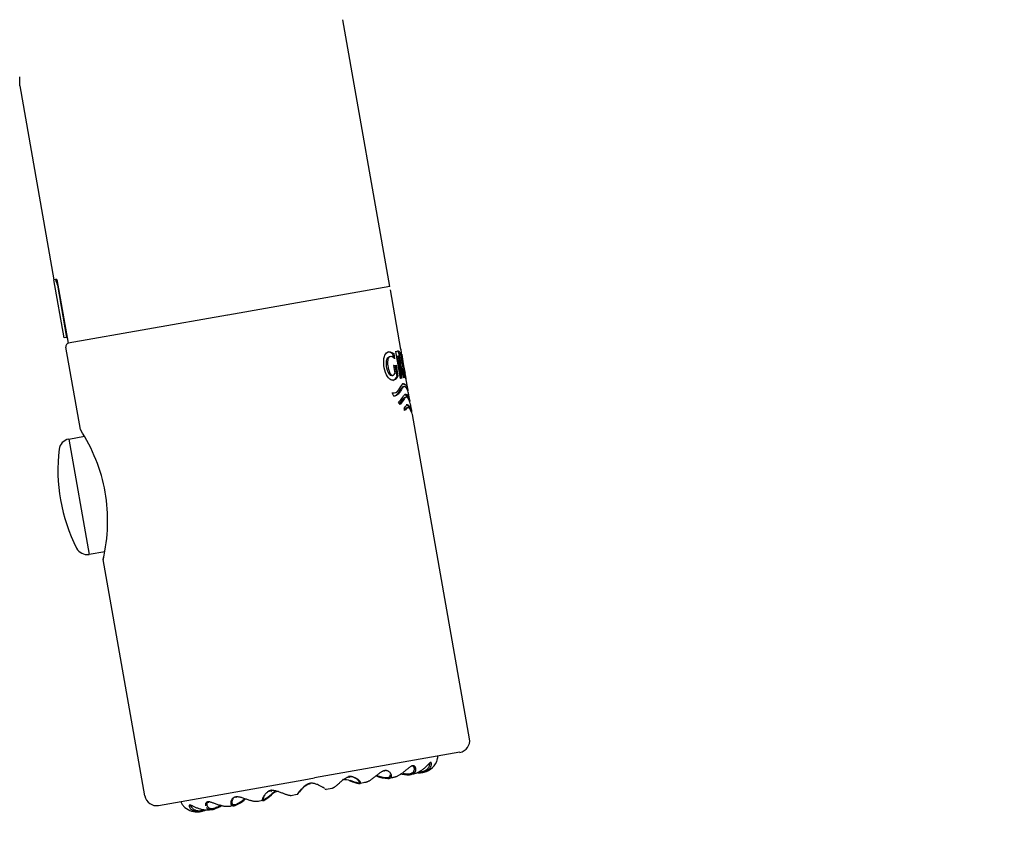
# Model space of a CAD drawing. Units: millimetres. Extents: x 0 to 1680, y 0 to 1188.
# Drawn here: x 371 to 455, y 930 to 1000 of the extents above; entities that cross this region are included whole.
import ezdxf

# ---------------------------------------------------------------- set-up
doc = ezdxf.new("R2010")
doc.units = ezdxf.units.MM
doc.layers.add('外観図', color=7, linetype='Continuous')
doc.styles.get("Standard").update_dxf_attribs({"font": 'arial.ttf', "height": 10})
doc.dimstyles.new('ISO-25', dxfattribs={"dimtxt": 10, "dimasz": 8, "dimexe": 1.25, "dimexo": 0.625, "dimtad": 1, "dimtxsty": 'Standard', "dimcen": 2.5, "dimadec": 0, "dimazin": 0, "dimtfac": 1, "dimtmove": 0, "dimatfit": 3, "dimfxl": 1, "dimarcsym": 0})

# ---------------------------------------------------------------- blocks, each defined once
blk = doc.blocks.new('*D95')
at = {"layer": 'Defpoints', "color": 0, "linetype": 'ByBlock', "lineweight": -2, "transparency": 16777216}
for p in [(650.862, 894.958), (670.246, 879.992), (679.979, 872.705), (609.056, 823.307), (635.174, 815.627)]:
    blk.add_point(p, dxfattribs=at)
at = {"layer": '外観図', "color": 0, "linetype": 'ByBlock', "lineweight": -2, "transparency": 16777216}
blk.add_arc((515.968, 663.766), 265.623, 53.5948, 58.01206, dxfattribs=at)
for points in [[(655.99, 887.915), (657.368, 890.198), (649.831, 893.192)], [(674.42, 878.611), (672.806, 876.488), (679.979, 872.705)]]:
    blk.add_solid(points, dxfattribs=at)

msp = doc.modelspace()

# ---------------------------------------------------------------- linework, layer by layer
at = {"layer": '外観図', "color": 0, "linetype": 'Continuous', "lineweight": -2}
for p, q in [((402.514, 977.357), (398.519, 1000.01)), ((371.075, 994.406), (371.075, 994.41)), ((371.075, 994.406), (373.984, 977.911)), ((374.224, 977.953), (373.984, 977.911)), ((374.111, 977.933), (373.984, 977.911)), ((374.852, 972.987), (373.984, 977.911)), ((374.224, 977.953), (374.111, 977.933)), ((374.224, 977.953), (375.179, 972.537)), ((374.275, 977.454), (374.311, 977.461)), ((374.275, 977.454), (375.056, 973.023)), ((402.514, 977.357), (388.753, 974.93)), ((403.456, 972.011), (402.566, 977.061)), ((388.726, 974.925), (375.179, 972.537)), ((388.753, 974.93), (388.726, 974.925)), ((375.056, 973.023), (374.852, 972.987)), ((375.056, 973.023), (375.092, 973.029)), ((376.224, 965.207), (374.991, 972.199)), ((402.576, 971.403), (402.474, 971.385)), ((402.748, 971.631), (402.847, 971.648)), ((402.748, 971.631), (402.805, 971.304)), ((402.847, 971.648), (402.926, 971.198)), ((402.988, 971.839), (403.241, 971.884)), ((402.988, 971.839), (403.391, 969.551)), ((403, 971.841), (403.096, 971.858)), ((403.119, 971.411), (403.215, 971.428)), ((403.119, 971.411), (403.154, 971.418)), ((403.119, 971.411), (403.445, 969.561)), ((403.25, 971.435), (403.154, 971.418)), ((403.297, 971.443), (403.215, 971.428)), ((403.215, 971.428), (403.542, 969.578)), ((403.297, 971.443), (403.297, 971.443)), ((403.486, 972.022), (403.455, 972.016)), ((403.489, 972.022), (403.486, 972.022)), ((403.812, 969.991), (403.533, 971.576)), ((402.837, 970.633), (403.044, 970.67)), ((402.855, 970.636), (402.837, 970.633)), ((402.837, 970.633), (402.956, 969.961)), ((402.855, 970.636), (402.954, 970.654)), ((402.946, 970.652), (403.111, 969.715)), ((403.044, 970.67), (403.209, 969.733)), ((403.361, 970.704), (403.432, 970.717)), ((403.361, 970.704), (403.406, 970.712)), ((403.455, 970.509), (403.551, 970.526)), ((402.676, 969.789), (402.777, 969.806)), ((403.111, 969.715), (403.209, 969.733)), ((403.542, 969.578), (403.391, 969.551)), ((403.453, 969.563), (403.391, 969.552)), ((403.753, 969.615), (403.714, 969.609)), ((403.809, 969.625), (403.715, 969.609)), ((404.066, 968.554), (403.888, 969.56)), ((403.891, 969.546), (403.922, 969.552)), ((403.922, 969.552), (403.924, 969.552)), ((403.722, 968.848), (403.63, 968.832)), ((402.846, 968.049), (402.703, 968.312)), ((402.789, 968.291), (402.887, 968.308)), ((403.893, 967.955), (403.802, 967.939)), ((404.223, 967.662), (404.114, 968.28)), ((403.385, 967.336), (403.264, 967.518)), ((403.344, 967.397), (403.605, 967.74)), ((403.703, 967.757), (403.385, 967.336)), ((403.605, 967.74), (403.703, 967.757)), ((404.05, 967.061), (403.959, 967.045)), ((404.381, 966.765), (404.272, 967.385)), ((403.845, 966.837), (403.725, 966.977)), ((409.286, 938.949), (404.43, 966.489)), ((375.238, 964.393), (376.564, 964.638)), ((375.238, 964.393), (376.964, 954.605)), ((378.293, 954.827), (376.964, 954.605)), ((381.711, 934.087), (378.169, 954.177)), ((408.475, 937.791), (396.119, 935.612)), ((405.348, 936.092), (405.267, 936.078)), ((382.87, 933.276), (395.225, 935.454)), ((395.225, 935.454), (395.672, 935.533)), ((395.672, 935.533), (396.119, 935.612)), ((402.809, 935.644), (402.442, 935.579)), ((404.146, 935.887), (404.371, 935.927)), ((404.5, 935.942), (404.266, 935.901)), ((405.131, 936.061), (405.208, 936.074)), ((395.752, 935.078), (395.745, 935.118)), ((397.622, 934.729), (397.102, 934.638)), ((400.438, 935.226), (399.974, 935.144)), ((391.766, 933.697), (391.286, 933.612)), ((394.634, 934.203), (394.108, 934.11)), ((386.472, 932.763), (386.386, 932.748)), ((386.526, 932.78), (386.604, 932.794)), ((387.476, 932.941), (387.225, 932.896)), ((387.363, 932.928), (387.588, 932.967)), ((389.3, 933.262), (388.913, 933.194))]:
    msp.add_line(p, q, dxfattribs=at)
for centre, radius, start, end in [((356.094, 994.701), 14.984, 358.87382, 1.79635), ((387.441, 982.213), 14, 197.79993, 199.87089), ((375.286, 972.251), 0.3, 100, 190), ((415.588, 972.882), 12.163, 184.08097, 195.91568), ((421.458, 973.927), 18.08, 187.41828, 192.58717), ((379.788, 962.482), 24.966, 16.58544, 19.22748), ((384.828, 964.66), 19.524, 14.68395, 17.4338), ((384.789, 964.652), 19.66, 14.65182, 17.38242), ((363.677, 957.118), 14.928, 10.71777, 32.80833), ((376.507, 965.25), 0.285, 188.84549, 223.65732), ((375.421, 963.409), 1, 100.5, 172.90069), ((388.817, 961.741), 14.5, 172.90069, 207.09931), ((363.612, 957.486), 14.928, 347.19167, 9.28223), ((376.799, 955.591), 1, 207.09931, 279.5), ((378.45, 954.233), 0.285, 156.34268, 191.15451), ((408.301, 938.775), 1, 280, 10), ((405.066, 937.634), 1.566, 275.20614, 336.7122), ((405.066, 937.634), 1.566, 334.78574, 336.7122), ((405.186, 937.485), 1.4, 340.42271, 350.67533), ((402.521, 937.922), 4.1, 350.67533, 353.51424), ((405.066, 937.634), 1.566, 275.20614, 279.79222), ((398.531, 933.675), 1.799, 69.77136, 90.87699), ((400.475, 938.521), 3.373, 246.51466, 259.13512), ((400.507, 938.624), 3.53, 247.45334, 260.46782), ((402.483, 938.719), 3.151, 249.91017, 267.60841), ((402.456, 938.505), 2.87, 248.72068, 266.56571), ((404.093, 938.822), 2.936, 256.22448, 271.04555), ((404.091, 938.57), 2.61, 260.2576, 270.20033), ((404.253, 936.938), 1.018, 247.74787, 260.9929), ((405.065, 937.818), 1.749, 264.47302, 274.67855), ((404.999, 938.51), 2.453, 267.63476, 273.07762), ((393.537, 933.04), 1.622, 119.18659, 131.70398), ((393.621, 932.809), 1.799, 109.49531, 130.22858), ((398.638, 930.896), 5.195, 133.92887, 140.34871), ((382.696, 934.261), 1, 190, 280), ((388.419, 935.436), 4.1, 206.48576, 209.32467), ((388.195, 936.176), 3.127, 292.32167, 310.15973), ((388.281, 936.005), 2.87, 293.43429, 311.27932), ((390.103, 936.742), 3.478, 299.43523, 312.6436), ((390.137, 936.698), 3.373, 300.86488, 313.48534), ((386.065, 934.113), 1.4, 209.32467, 219.59465), ((386.126, 934.295), 1.566, 223.28781, 270.99765), ((386.126, 934.295), 1.566, 280.07751, 284.79385), ((385.892, 935.136), 2.448, 286.89981, 293.33221), ((386.641, 935.733), 2.923, 288.90915, 303.83782), ((386.723, 935.507), 2.61, 289.79967, 303.65999), ((387.127, 933.92), 1.02, 298.59707, 312.24787)]:
    msp.add_arc(centre, radius, start, end, dxfattribs=at)
for centre, major_axis, ratio, start_param, end_param in [((405.125, 936.14), (-0.0057, 0.0798), 0.21244, 1.590226, 3.16042), ((399.16, 935.431), (0.0246, 0.0761), 0.328644, 1.720264, 3.733507), ((402.343, 935.65), (-0.0019, 0.08), 0.743171, 1.680982, 3.251176), ((404.139, 935.967), (-0.0046, 0.0799), 0.502395, 1.627107, 3.197301), ((404.364, 936.006), (0.0051, -0.0798), 0.399435, 0.04737, 1.617565), ((397.083, 934.723), (0.0467, 0.0649), 0.990036, 2.393413, 3.931365), ((399.912, 935.221), (0.0058, 0.0798), 0.911201, 1.794245, 3.364439), ((391.795, 933.79), (-0.0327, 0.073), 0.911201, 2.918748, 4.488942), ((392.43, 934.244), (-0.0491, 0.0631), 0.328644, 2.549677, 4.562925), ((394.623, 934.289), (-0.0661, 0.0451), 0.990036, 2.351822, 3.779929), ((386.582, 932.871), (-0.0219, 0.0769), 0.212441, 3.122767, 4.692961), ((387.567, 933.045), (-0.023, 0.0766), 0.502395, 3.085886, 4.656081), ((389.363, 933.361), (-0.0256, 0.0758), 0.743172, 3.032011, 4.602205)]:
    msp.add_ellipse(centre, major_axis=major_axis, ratio=ratio, start_param=start_param, end_param=end_param, dxfattribs=at)
for points, knots in [([(403.209, 969.733), (403.099, 969.488), (402.929, 969.329), (402.573, 969.43), (402.437, 969.519), (402.196, 969.896), (402.103, 970.166), (401.996, 970.713), (401.982, 970.997), (402.054, 971.468), (402.141, 971.631), (402.436, 971.886), (402.655, 971.828), (402.847, 971.648)], [0, 0, 0, 0, 0.25, 0.25, 0.375, 0.375, 0.5, 0.5, 0.625, 0.625, 0.75, 0.75, 1, 1, 1, 1]), ([(402.676, 969.789), (402.618, 969.78), (402.551, 969.807), (402.336, 970.077), (402.235, 970.476), (402.218, 970.972), (402.239, 971.125), (402.328, 971.317), (402.391, 971.362), (402.46, 971.382), (402.469, 971.384), (402.477, 971.385)], [0, 0, 0, 0, 0.175445, 0.175445, 0.574647, 0.574647, 0.774248, 0.774248, 0.973848, 0.973848, 1, 1, 1, 1]), ([(402.926, 971.198), (402.857, 971.283), (402.784, 971.355), (402.711, 971.387), (402.651, 971.413), (402.589, 971.414), (402.531, 971.39), (402.492, 971.374), (402.455, 971.346), (402.422, 971.3), (402.398, 971.267), (402.376, 971.223), (402.361, 971.169), (402.345, 971.114), (402.334, 971.048), (402.329, 970.977), (402.325, 970.908), (402.326, 970.833), (402.331, 970.757), (402.337, 970.67), (402.35, 970.58), (402.367, 970.492), (402.387, 970.387), (402.415, 970.283), (402.448, 970.187), (402.472, 970.119), (402.499, 970.055), (402.528, 970), (402.558, 969.945), (402.592, 969.899), (402.625, 969.867), (402.654, 969.839), (402.684, 969.82), (402.711, 969.811), (402.751, 969.798), (402.789, 969.805), (402.822, 969.822), (402.874, 969.848), (402.919, 969.898), (402.956, 969.961)], [0, 0, 0, 0, 0.145292, 0.145292, 0.145292, 0.265948, 0.265948, 0.265948, 0.345039, 0.345039, 0.345039, 0.40291, 0.40291, 0.40291, 0.460969, 0.460969, 0.460969, 0.517499, 0.517499, 0.517499, 0.582577, 0.582577, 0.582577, 0.660267, 0.660267, 0.660267, 0.715418, 0.715418, 0.715418, 0.771253, 0.771253, 0.771253, 0.820046, 0.820046, 0.820046, 0.890761, 0.890761, 0.890761, 1, 1, 1, 1]), ([(403.372, 971.323), (403.357, 971.395), (403.342, 971.466), (403.326, 971.53), (403.312, 971.588), (403.297, 971.643), (403.282, 971.688), (403.267, 971.733), (403.253, 971.768), (403.239, 971.794), (403.218, 971.833), (403.199, 971.852), (403.18, 971.861), (403.168, 971.867), (403.157, 971.869), (403.145, 971.867)], [0, 0, 0, 0, 0.200095, 0.200095, 0.200095, 0.380896, 0.380896, 0.380896, 0.562851, 0.562851, 0.562851, 0.8311, 0.8311, 0.8311, 1, 1, 1, 1]), ([(403.241, 971.884), (403.264, 971.887), (403.287, 971.879), (403.312, 971.845), (403.327, 971.827), (403.341, 971.8), (403.357, 971.762), (403.372, 971.723), (403.388, 971.672), (403.404, 971.614), (403.421, 971.549), (403.439, 971.475), (403.455, 971.398), (403.471, 971.32), (403.487, 971.238), (403.501, 971.156), (403.518, 971.062), (403.532, 970.965), (403.543, 970.878), (403.55, 970.818), (403.555, 970.761), (403.557, 970.713), (403.56, 970.651), (403.559, 970.601), (403.555, 970.559), (403.553, 970.547), (403.552, 970.536), (403.551, 970.526)], [0, 0, 0, 0, 0.180327, 0.180327, 0.180327, 0.281133, 0.281133, 0.281133, 0.383511, 0.383511, 0.383511, 0.498374, 0.498374, 0.498374, 0.615323, 0.615323, 0.615323, 0.751945, 0.751945, 0.751945, 0.845313, 0.845313, 0.845313, 0.966241, 0.966241, 0.966241, 1, 1, 1, 1]), ([(403.432, 970.717), (403.433, 970.717), (403.435, 970.718), (403.437, 970.719), (403.442, 970.722), (403.447, 970.73), (403.45, 970.742), (403.454, 970.755), (403.456, 970.774), (403.456, 970.798), (403.456, 970.822), (403.455, 970.85), (403.453, 970.88), (403.449, 970.919), (403.444, 970.961), (403.438, 971.004), (403.43, 971.058), (403.421, 971.114), (403.41, 971.167), (403.401, 971.209), (403.392, 971.25), (403.382, 971.288), (403.374, 971.315), (403.367, 971.341), (403.359, 971.362), (403.351, 971.383), (403.343, 971.4), (403.336, 971.412), (403.322, 971.434), (403.309, 971.442), (403.297, 971.443)], [0, 0, 0, 0, 0.025185, 0.025185, 0.025185, 0.109218, 0.109218, 0.109218, 0.201184, 0.201184, 0.201184, 0.292532, 0.292532, 0.292532, 0.408876, 0.408876, 0.408876, 0.555498, 0.555498, 0.555498, 0.669631, 0.669631, 0.669631, 0.754868, 0.754868, 0.754868, 0.839846, 0.839846, 0.839846, 1, 1, 1, 1]), ([(403.455, 970.509), (403.461, 970.548), (403.464, 970.596), (403.463, 970.655), (403.463, 970.693), (403.46, 970.737), (403.456, 970.785)], [0, 0, 0, 0, 0.61224, 0.61224, 0.61224, 1, 1, 1, 1]), ([(402.703, 968.312), (402.948, 968.27), (403.134, 968.387), (403.416, 968.754), (403.517, 968.987), (403.731, 969.158), (403.839, 969.045), (404.006, 968.728), (404.067, 968.545), (404.071, 968.522)], [0, 0, 0, 0, 0.253011, 0.253011, 0.506021, 0.506021, 0.759032, 0.759032, 1, 1, 1, 1]), ([(404.117, 968.263), (404.112, 968.29), (404.057, 968.458), (403.944, 968.685), (403.899, 968.758), (403.802, 968.848), (403.749, 968.865), (403.648, 968.811), (403.598, 968.742), (403.492, 968.573), (403.437, 968.472), (403.308, 968.286), (403.236, 968.201), (403.063, 968.079), (402.961, 968.043), (402.846, 968.049)], [0, 0, 0, 0, 0.236945, 0.236945, 0.364121, 0.364121, 0.491297, 0.491297, 0.618473, 0.618473, 0.745648, 0.745648, 0.872824, 0.872824, 1, 1, 1, 1]), ([(402.846, 968.037), (402.919, 968.049), (402.984, 968.078), (403.131, 968.18), (403.206, 968.266), (403.337, 968.453), (403.393, 968.554), (403.501, 968.725), (403.551, 968.795), (403.615, 968.827), (403.625, 968.831), (403.635, 968.833)], [0, 0, 0, 0, 0.176967, 0.176967, 0.435062, 0.435062, 0.693156, 0.693156, 0.951251, 0.951251, 1, 1, 1, 1]), ([(403.264, 967.518), (403.402, 967.666), (403.519, 967.808), (403.712, 968.103), (403.796, 968.23), (403.978, 968.184), (404.062, 968.039), (404.185, 967.77), (404.227, 967.639), (404.23, 967.621)], [0, 0, 0, 0, 0.255249, 0.255249, 0.510497, 0.510497, 0.765746, 0.765746, 1, 1, 1, 1]), ([(403.605, 967.74), (403.672, 967.845), (403.735, 967.924), (403.8, 967.938), (403.802, 967.939), (403.803, 967.939)], [0, 0, 0, 0, 0.976566, 0.976566, 1, 1, 1, 1]), ([(404.275, 967.368), (404.272, 967.384), (404.251, 967.453), (404.183, 967.626), (404.134, 967.735), (404.05, 967.865), (404.019, 967.903), (403.958, 967.952), (403.927, 967.962), (403.864, 967.948), (403.832, 967.925), (403.768, 967.855), (403.736, 967.809), (403.703, 967.757)], [0, 0, 0, 0, 0.228911, 0.228911, 0.485941, 0.485941, 0.614456, 0.614456, 0.74297, 0.74297, 0.871485, 0.871485, 1, 1, 1, 1]), ([(403.725, 966.977), (403.763, 967.051), (403.801, 967.109), (403.875, 967.209), (403.91, 967.254), (403.963, 967.299), (403.98, 967.309), (404.016, 967.319), (404.033, 967.317), (404.086, 967.3), (404.12, 967.27), (404.217, 967.15), (404.275, 967.028), (404.34, 966.869), (404.358, 966.82), (404.38, 966.756), (404.386, 966.738), (404.387, 966.732)], [0, 0, 0, 0, 0.127384, 0.127384, 0.254768, 0.254768, 0.318459, 0.318459, 0.382151, 0.382151, 0.509535, 0.509535, 0.764303, 0.764303, 0.891686, 0.891686, 1, 1, 1, 1]), ([(403.747, 966.819), (403.817, 966.93), (403.88, 967.019), (403.95, 967.043), (403.955, 967.044), (403.96, 967.045)], [0, 0, 0, 0, 0.932271, 0.932271, 1, 1, 1, 1]), ([(404.433, 966.472), (404.43, 966.489), (404.408, 966.56), (404.338, 966.737), (404.287, 966.849), (404.2, 966.979), (404.169, 967.016), (404.106, 967.061), (404.074, 967.069), (404.01, 967.047), (403.977, 967.019), (403.912, 966.941), (403.879, 966.892), (403.845, 966.836)], [0, 0, 0, 0, 0.229327, 0.229327, 0.486218, 0.486218, 0.614663, 0.614663, 0.743109, 0.743109, 0.871554, 0.871554, 1, 1, 1, 1]), ([(404.188, 966.989), (404.153, 967.065), (404.112, 967.141), (404.035, 967.242), (404.001, 967.275), (403.948, 967.298), (403.929, 967.302), (403.91, 967.299), (403.909, 967.299), (403.908, 967.298)], [0, 0, 0, 0, 0.471175, 0.471175, 0.817176, 0.817176, 0.990176, 0.990176, 1, 1, 1, 1]), ([(405.978, 936.922), (405.976, 936.917), (405.972, 936.907), (405.963, 936.895), (405.952, 936.884), (405.938, 936.876), (405.924, 936.871), (405.913, 936.87), (405.908, 936.87), (405.907, 936.87)], [0, 0, 0, 0, 0.163999, 0.327998, 0.491997, 0.655996, 0.819995, 0.983994, 1, 1, 1, 1]), ([(406.057, 936.814), (406.057, 936.815), (406.056, 936.833), (406.051, 936.864), (406.038, 936.895), (406.021, 936.915), (406.001, 936.924), (405.986, 936.923), (405.978, 936.922)], [0, 0, 0, 0, 0.010388, 0.208311, 0.406233, 0.604155, 0.802078, 1, 1, 1, 1]), ([(402.069, 936.233), (402.069, 936.228), (402.067, 936.219), (402.062, 936.207), (402.055, 936.197), (402.048, 936.19), (402.039, 936.186), (402.029, 936.185), (402.02, 936.187), (402.01, 936.193), (402.004, 936.198), (402.001, 936.201)], [0, 0, 0, 0, 0.111335, 0.222669, 0.334004, 0.445339, 0.556674, 0.668008, 0.779343, 0.890678, 1, 1, 1, 1]), ([(402.66, 935.825), (402.659, 935.839), (402.652, 935.874), (402.63, 935.933), (402.59, 936), (402.536, 936.067), (402.471, 936.126), (402.4, 936.174), (402.33, 936.208), (402.262, 936.23), (402.196, 936.24), (402.132, 936.241), (402.09, 936.237), (402.069, 936.233)], [0, 0, 0, 0, 0.065958, 0.159363, 0.252767, 0.346171, 0.439575, 0.532979, 0.626383, 0.719788, 0.813192, 0.906596, 1, 1, 1, 1]), ([(404.1, 935.96), (404.129, 935.961), (404.191, 935.967), (404.278, 935.986), (404.361, 936.016), (404.436, 936.057), (404.499, 936.109), (404.551, 936.172), (404.587, 936.245), (404.606, 936.326), (404.606, 936.392), (404.6, 936.43), (404.598, 936.44)], [0, 0, 0, 0, 0.07937, 0.170766, 0.264751, 0.362974, 0.46696, 0.577749, 0.696285, 0.822528, 0.955404, 1, 1, 1, 1]), ([(404.146, 935.887), (404.177, 935.889), (404.238, 935.895), (404.323, 935.912), (404.402, 935.935), (404.476, 935.967), (404.542, 936.005), (404.601, 936.051), (404.652, 936.104), (404.692, 936.165), (404.712, 936.211), (404.72, 936.236), (404.721, 936.237)], [0, 0, 0, 0, 0.110422, 0.220844, 0.331266, 0.441688, 0.55211, 0.662532, 0.772954, 0.883376, 0.993798, 1, 1, 1, 1]), ([(404.45, 936.653), (404.448, 936.648), (404.445, 936.638), (404.438, 936.626), (404.428, 936.615), (404.417, 936.608), (404.405, 936.603), (404.392, 936.602), (404.379, 936.603), (404.371, 936.606), (404.368, 936.608)], [0, 0, 0, 0, 0.127177, 0.254354, 0.381531, 0.508709, 0.635886, 0.763063, 0.89024, 1, 1, 1, 1]), ([(404.734, 936.409), (404.732, 936.423), (404.723, 936.462), (404.7, 936.519), (404.665, 936.573), (404.624, 936.613), (404.582, 936.639), (404.539, 936.653), (404.495, 936.658), (404.465, 936.655), (404.45, 936.653)], [0, 0, 0, 0, 0.078771, 0.210375, 0.34198, 0.473584, 0.605188, 0.736792, 0.868396, 1, 1, 1, 1]), ([(404.598, 936.44), (404.594, 936.457), (404.583, 936.499), (404.554, 936.558), (404.513, 936.61), (404.477, 936.639), (404.455, 936.65), (404.45, 936.653)], [0, 0, 0, 0, 0.203522, 0.481614, 0.724502, 0.940747, 1, 1, 1, 1]), ([(404.721, 936.237), (404.728, 936.259), (404.738, 936.306), (404.739, 936.364), (404.735, 936.399), (404.734, 936.409)], [0, 0, 0, 0, 0.402439, 0.828826, 1, 1, 1, 1]), ([(405.108, 936.138), (405.141, 936.14), (405.212, 936.147), (405.316, 936.169), (405.421, 936.203), (405.52, 936.249), (405.613, 936.306), (405.698, 936.375), (405.772, 936.454), (405.833, 936.543), (405.877, 936.635), (405.903, 936.722), (405.911, 936.797), (405.909, 936.841), (405.905, 936.859), (405.905, 936.861)], [0, 0, 0, 0, 0.06046, 0.130082, 0.201676, 0.276496, 0.355705, 0.440093, 0.530382, 0.626542, 0.727753, 0.82652, 0.915077, 0.992435, 1, 1, 1, 1]), ([(405.131, 936.061), (405.165, 936.063), (405.235, 936.071), (405.335, 936.09), (405.433, 936.117), (405.526, 936.152), (405.616, 936.195), (405.701, 936.245), (405.781, 936.304), (405.854, 936.37), (405.918, 936.443), (405.972, 936.522), (406.014, 936.603), (406.032, 936.657), (406.039, 936.682)], [0, 0, 0, 0, 0.08351, 0.16702, 0.250531, 0.334041, 0.417551, 0.501061, 0.584572, 0.668082, 0.751592, 0.835102, 0.918613, 1, 1, 1, 1]), ([(406.039, 936.682), (406.04, 936.682), (406.047, 936.709), (406.056, 936.757), (406.057, 936.797), (406.057, 936.814)], [0, 0, 0, 0, 0.012884, 0.519744, 1, 1, 1, 1]), ([(399.93, 935.26), (399.93, 935.262), (399.929, 935.274), (399.92, 935.302), (399.89, 935.351), (399.841, 935.409), (399.772, 935.474), (399.683, 935.543), (399.581, 935.608), (399.476, 935.663), (399.372, 935.704), (399.273, 935.73), (399.177, 935.744), (399.092, 935.743), (399.04, 935.737), (399.018, 935.733)], [0, 0, 0, 0, 0.009554, 0.09265, 0.181185, 0.275915, 0.376803, 0.482991, 0.586458, 0.679101, 0.759991, 0.832008, 0.897715, 0.957833, 1, 1, 1, 1]), ([(399.07, 935.704), (399.07, 935.699), (399.07, 935.69), (399.068, 935.679), (399.065, 935.67), (399.062, 935.664), (399.057, 935.66), (399.052, 935.66), (399.047, 935.663), (399.041, 935.669), (399.036, 935.678), (399.033, 935.684), (399.031, 935.688)], [0, 0, 0, 0, 0.101483, 0.202965, 0.304448, 0.405931, 0.507414, 0.608896, 0.710379, 0.811862, 0.913344, 1, 1, 1, 1]), ([(399.84, 935.209), (399.854, 935.208), (399.881, 935.207), (399.911, 935.216), (399.928, 935.234), (399.931, 935.251), (399.93, 935.26)], [0, 0, 0, 0, 0.226118, 0.486483, 0.75423, 1, 1, 1, 1]), ([(402.284, 935.64), (402.307, 935.64), (402.354, 935.643), (402.416, 935.658), (402.469, 935.683), (402.51, 935.718), (402.538, 935.764), (402.549, 935.817), (402.546, 935.857), (402.542, 935.877)], [0, 0, 0, 0, 0.116088, 0.249761, 0.387223, 0.530886, 0.682981, 0.845029, 1, 1, 1, 1]), ([(402.352, 935.571), (402.376, 935.571), (402.421, 935.575), (402.483, 935.587), (402.536, 935.606), (402.582, 935.633), (402.618, 935.666), (402.639, 935.697), (402.647, 935.717), (402.649, 935.722)], [0, 0, 0, 0, 0.158036, 0.316071, 0.474107, 0.632143, 0.790179, 0.948214, 1, 1, 1, 1]), ([(402.649, 935.722), (402.653, 935.732), (402.661, 935.759), (402.663, 935.795), (402.661, 935.82), (402.66, 935.825)], [0, 0, 0, 0, 0.341945, 0.850552, 1, 1, 1, 1]), ([(392.46, 934.576), (392.436, 934.572), (392.383, 934.56), (392.301, 934.53), (392.216, 934.484), (392.132, 934.424), (392.077, 934.374), (392.048, 934.346), (392.044, 934.342)], [0, 0, 0, 0, 0.136553, 0.314945, 0.510385, 0.725021, 0.966191, 1, 1, 1, 1]), ([(392.421, 934.532), (392.422, 934.527), (392.426, 934.519), (392.431, 934.509), (392.437, 934.501), (392.442, 934.496), (392.448, 934.495), (392.452, 934.496), (392.456, 934.501), (392.46, 934.509), (392.462, 934.518), (392.462, 934.525), (392.463, 934.527)], [0, 0, 0, 0, 0.10326, 0.206521, 0.309781, 0.413042, 0.516302, 0.619563, 0.722823, 0.826083, 0.929344, 1, 1, 1, 1]), ([(395.745, 935.118), (395.72, 935.113), (395.668, 935.102), (395.588, 935.075), (395.505, 935.038), (395.417, 934.989), (395.323, 934.926), (395.224, 934.849), (395.123, 934.76), (395.028, 934.667), (394.943, 934.577), (394.868, 934.495), (394.806, 934.422), (394.754, 934.359), (394.712, 934.307), (394.68, 934.266), (394.656, 934.235), (394.641, 934.214), (394.635, 934.206), (394.634, 934.204), (394.634, 934.204)], [0, 0, 0, 0, 0.0526316, 0.1052632, 0.1578947, 0.2105263, 0.2631579, 0.3157895, 0.3684211, 0.4210526, 0.4736842, 0.5263158, 0.5789474, 0.6315789, 0.6842105, 0.7368421, 0.7894737, 0.8421053, 0.8947368, 0.8998987, 0.8998987, 0.8998987, 0.8998987]), ([(395.739, 935.155), (395.714, 935.15), (395.657, 935.137), (395.569, 935.106), (395.473, 935.058), (395.374, 934.996), (395.272, 934.918), (395.168, 934.826), (395.065, 934.725), (394.97, 934.624), (394.89, 934.533), (394.825, 934.456), (394.777, 934.397), (394.753, 934.366), (394.744, 934.354)], [0, 0, 0, 0, 0.046954, 0.108273, 0.175421, 0.24914, 0.331973, 0.426784, 0.532267, 0.639917, 0.742139, 0.838101, 0.927819, 1, 1, 1, 1]), ([(396.958, 934.736), (396.957, 934.737), (396.941, 934.747), (396.903, 934.77), (396.834, 934.812), (396.745, 934.863), (396.638, 934.922), (396.513, 934.984), (396.381, 935.044), (396.251, 935.094), (396.129, 935.132), (396.016, 935.156), (395.909, 935.167), (395.817, 935.166), (395.762, 935.159), (395.739, 935.155)], [0, 0, 0, 0, 0.009628, 0.092748, 0.181311, 0.276071, 0.376992, 0.483213, 0.58666, 0.67924, 0.760063, 0.832021, 0.897696, 0.957815, 1, 1, 1, 1]), ([(387.041, 933.583), (387.026, 933.58), (386.997, 933.573), (386.957, 933.553), (386.922, 933.525), (386.891, 933.486), (386.866, 933.435), (386.851, 933.372), (386.849, 933.308), (386.855, 933.266), (386.859, 933.249)], [0, 0, 0, 0, 0.129886, 0.259771, 0.389657, 0.519543, 0.649428, 0.779314, 0.9092, 1, 1, 1, 1]), ([(387.041, 933.583), (387.036, 933.578), (387.019, 933.559), (386.995, 933.518), (386.974, 933.455), (386.968, 933.391), (386.972, 933.349), (386.975, 933.332)], [0, 0, 0, 0, 0.071187, 0.288323, 0.532302, 0.811426, 1, 1, 1, 1]), ([(387.041, 933.583), (387.044, 933.579), (387.05, 933.571), (387.062, 933.562), (387.074, 933.555), (387.087, 933.552), (387.1, 933.552), (387.113, 933.555), (387.122, 933.56), (387.127, 933.563), (387.129, 933.565)], [0, 0, 0, 0, 0.135167, 0.270333, 0.4055, 0.540666, 0.675833, 0.811, 0.946166, 1, 1, 1, 1]), ([(389.421, 934.003), (389.401, 933.999), (389.36, 933.989), (389.3, 933.966), (389.242, 933.934), (389.185, 933.891), (389.131, 933.834), (389.081, 933.765), (389.04, 933.687), (389.011, 933.606), (388.997, 933.529), (388.997, 933.462), (389.003, 933.425), (389.008, 933.408)], [0, 0, 0, 0, 0.091996, 0.183993, 0.275989, 0.367986, 0.459982, 0.551979, 0.643975, 0.735972, 0.827968, 0.919965, 1, 1, 1, 1]), ([(389.19, 933.842), (389.174, 933.817), (389.143, 933.762), (389.11, 933.675), (389.094, 933.588), (389.095, 933.534), (389.099, 933.508), (389.099, 933.507)], [0, 0, 0, 0, 0.213899, 0.471547, 0.73424, 0.98369, 1, 1, 1, 1]), ([(389.421, 934.003), (389.424, 933.998), (389.429, 933.99), (389.437, 933.981), (389.447, 933.974), (389.457, 933.97), (389.466, 933.969), (389.475, 933.971), (389.484, 933.977), (389.49, 933.984), (389.493, 933.989), (389.494, 933.992)], [0, 0, 0, 0, 0.116453, 0.232906, 0.349359, 0.465812, 0.582265, 0.698718, 0.81517, 0.931623, 1, 1, 1, 1]), ([(391.877, 934.134), (391.863, 934.113), (391.833, 934.062), (391.796, 933.987), (391.77, 933.917), (391.759, 933.862), (391.761, 933.833), (391.764, 933.821), (391.764, 933.82)], [0, 0, 0, 0, 0.156335, 0.38318, 0.596132, 0.795231, 0.982203, 1, 1, 1, 1]), ([(391.764, 933.82), (391.767, 933.811), (391.775, 933.796), (391.798, 933.785), (391.829, 933.788), (391.854, 933.797), (391.867, 933.803)], [0, 0, 0, 0, 0.250043, 0.516259, 0.775306, 1, 1, 1, 1]), ([(385.513, 933.314), (385.505, 933.312), (385.491, 933.307), (385.475, 933.292), (385.466, 933.268), (385.464, 933.236), (385.469, 933.209), (385.473, 933.195)], [0, 0, 0, 0, 0.20617, 0.412341, 0.618511, 0.824681, 1, 1, 1, 1]), ([(385.473, 933.195), (385.473, 933.193), (385.479, 933.173), (385.495, 933.134), (385.52, 933.092), (385.535, 933.07)], [0, 0, 0, 0, 0.070659, 0.542852, 1, 1, 1, 1]), ([(387.253, 932.901), (387.224, 932.896), (387.16, 932.886), (387.058, 932.877), (386.946, 932.876), (386.83, 932.882), (386.709, 932.896), (386.584, 932.919), (386.455, 932.949), (386.325, 932.988), (386.193, 933.035), (386.065, 933.087), (385.944, 933.141), (385.836, 933.193), (385.746, 933.238), (385.674, 933.271), (385.618, 933.295), (385.574, 933.309), (385.539, 933.316), (385.521, 933.315), (385.513, 933.314)], [0, 0, 0, 0, 0.048801, 0.104754, 0.160707, 0.21666, 0.272613, 0.328566, 0.384518, 0.440471, 0.496424, 0.552377, 0.60833, 0.664283, 0.720236, 0.776189, 0.832141, 0.888094, 0.944047, 1, 1, 1, 1]), ([(385.513, 933.314), (385.516, 933.309), (385.523, 933.302), (385.536, 933.293), (385.551, 933.287), (385.566, 933.284), (385.577, 933.284), (385.583, 933.285), (385.585, 933.285)], [0, 0, 0, 0, 0.190501, 0.381001, 0.571502, 0.762003, 0.952503, 1, 1, 1, 1]), ([(385.535, 933.07), (385.535, 933.07), (385.551, 933.047), (385.588, 933.002), (385.655, 932.94), (385.733, 932.884), (385.819, 932.837), (385.91, 932.8), (386.004, 932.772), (386.102, 932.754), (386.2, 932.744), (386.3, 932.744), (386.401, 932.752), (386.502, 932.768), (386.57, 932.784), (386.604, 932.794)], [0, 0, 0, 0, 0.002648, 0.085761, 0.168874, 0.251986, 0.335099, 0.418211, 0.501324, 0.584437, 0.667549, 0.750662, 0.833775, 0.916887, 1, 1, 1, 1]), ([(385.602, 933.281), (385.603, 933.279), (385.606, 933.259), (385.619, 933.216), (385.645, 933.167), (385.664, 933.137), (385.668, 933.13)], [0, 0, 0, 0, 0.056923, 0.436599, 0.870898, 1, 1, 1, 1]), ([(385.668, 933.13), (385.681, 933.112), (385.715, 933.068), (385.782, 933.004), (385.87, 932.942), (385.966, 932.893), (386.069, 932.858), (386.175, 932.837), (386.284, 932.829), (386.393, 932.832), (386.499, 932.848), (386.567, 932.865), (386.599, 932.874)], [0, 0, 0, 0, 0.090879, 0.217294, 0.337337, 0.450027, 0.555391, 0.654343, 0.747832, 0.837346, 0.924451, 1, 1, 1, 1]), ([(386.934, 933.093), (386.948, 933.075), (386.981, 933.041), (387.039, 932.999), (387.104, 932.966), (387.176, 932.943), (387.251, 932.93), (387.331, 932.925), (387.414, 932.93), (387.499, 932.944), (387.558, 932.959), (387.588, 932.967)], [0, 0, 0, 0, 0.105992, 0.217743, 0.329494, 0.441245, 0.552996, 0.664747, 0.776498, 0.888249, 1, 1, 1, 1]), ([(386.975, 933.332), (386.976, 933.321), (386.984, 933.283), (387.007, 933.22), (387.053, 933.151), (387.113, 933.096), (387.182, 933.055), (387.259, 933.028), (387.343, 933.015), (387.431, 933.015), (387.519, 933.028), (387.579, 933.043), (387.607, 933.052)], [0, 0, 0, 0, 0.05076, 0.182757, 0.308102, 0.425769, 0.535784, 0.639102, 0.736715, 0.830175, 0.921119, 1, 1, 1, 1]), ([(389.008, 933.408), (389.008, 933.406), (389.014, 933.385), (389.027, 933.357), (389.043, 933.335), (389.049, 933.327)], [0, 0, 0, 0, 0.075499, 0.656175, 1, 1, 1, 1]), ([(389.049, 933.327), (389.053, 933.322), (389.069, 933.305), (389.1, 933.282), (389.145, 933.263), (389.197, 933.254), (389.254, 933.255), (389.316, 933.264), (389.36, 933.276), (389.383, 933.284)], [0, 0, 0, 0, 0.063654, 0.219712, 0.37577, 0.531827, 0.687885, 0.843942, 1, 1, 1, 1]), ([(389.099, 933.507), (389.102, 933.486), (389.113, 933.447), (389.143, 933.401), (389.184, 933.368), (389.235, 933.349), (389.293, 933.344), (389.356, 933.352), (389.401, 933.364), (389.422, 933.372)], [0, 0, 0, 0, 0.160123, 0.321038, 0.472156, 0.614925, 0.751617, 0.88463, 1, 1, 1, 1])]:
    msp.add_open_spline(points, degree=3, knots=knots, dxfattribs=at)
for points in [[(402.748, 971.631), (402.64, 971.731), (402.524, 971.794), (402.408, 971.799)], [(402.764, 969.37), (402.913, 969.402), (403.028, 969.535), (403.111, 969.715)], [(403.771, 968.963), (403.715, 969.042), (403.654, 969.092), (403.591, 969.085)], [(404.035, 967.876), (403.976, 968.008), (403.895, 968.146), (403.81, 968.184)], [(405.978, 936.922), (405.97, 936.921), (405.953, 936.915), (405.922, 936.897), (405.885, 936.869), (405.84, 936.827), (405.785, 936.771), (405.715, 936.698), (405.631, 936.612), (405.536, 936.52), (405.434, 936.427), (405.326, 936.339), (405.217, 936.257), (405.106, 936.185), (404.996, 936.121), (404.888, 936.066), (404.78, 936.02), (404.675, 935.984), (404.572, 935.955), (404.47, 935.936), (404.404, 935.929), (404.371, 935.927)], [(402.069, 936.233), (402.049, 936.229), (402.006, 936.219), (401.937, 936.195), (401.862, 936.159), (401.779, 936.111), (401.684, 936.048), (401.577, 935.969), (401.461, 935.877), (401.34, 935.78), (401.221, 935.684), (401.106, 935.595), (400.997, 935.513), (400.894, 935.442), (400.799, 935.381), (400.71, 935.329), (400.629, 935.288), (400.553, 935.257), (400.484, 935.235), (400.42, 935.222), (400.382, 935.22), (400.363, 935.22)], [(404.45, 936.653), (404.435, 936.65), (404.403, 936.642), (404.351, 936.62), (404.292, 936.588), (404.224, 936.542), (404.144, 936.482), (404.051, 936.405), (403.945, 936.315), (403.831, 936.219), (403.714, 936.124), (403.596, 936.034), (403.481, 935.951), (403.369, 935.878), (403.26, 935.815), (403.156, 935.761), (403.057, 935.716), (402.961, 935.681), (402.87, 935.656), (402.784, 935.639), (402.729, 935.634), (402.702, 935.632)], [(399.07, 935.704), (399.046, 935.7), (398.996, 935.688), (398.918, 935.662), (398.834, 935.625), (398.744, 935.576), (398.644, 935.512), (398.536, 935.433), (398.421, 935.341), (398.307, 935.245), (398.199, 935.151), (398.098, 935.064), (398.007, 934.986), (397.926, 934.918), (397.853, 934.861), (397.79, 934.814), (397.734, 934.778), (397.686, 934.751), (397.645, 934.734), (397.611, 934.727), (397.593, 934.728), (397.585, 934.73)], [(399.922, 935.142), (399.937, 935.141), (399.964, 935.141), (399.995, 935.149), (400.017, 935.162), (400.03, 935.183), (400.032, 935.21), (400.023, 935.244), (400.002, 935.285), (399.968, 935.332), (399.919, 935.385), (399.855, 935.443), (399.776, 935.504), (399.685, 935.564), (399.586, 935.618), (399.486, 935.66), (399.392, 935.69), (399.304, 935.708), (399.222, 935.716), (399.144, 935.715), (399.094, 935.708), (399.07, 935.704)], [(392.421, 934.532), (392.396, 934.527), (392.348, 934.516), (392.274, 934.491), (392.2, 934.455), (392.123, 934.409), (392.045, 934.348), (391.966, 934.274), (391.891, 934.19), (391.825, 934.102), (391.772, 934.018), (391.732, 933.942), (391.705, 933.875), (391.688, 933.819), (391.682, 933.773), (391.686, 933.738), (391.697, 933.713), (391.716, 933.698), (391.741, 933.693), (391.773, 933.697), (391.798, 933.706), (391.812, 933.712)], [(394.149, 934.124), (394.143, 934.12), (394.126, 934.112), (394.091, 934.108), (394.047, 934.11), (393.993, 934.118), (393.928, 934.134), (393.852, 934.156), (393.765, 934.185), (393.665, 934.221), (393.553, 934.263), (393.429, 934.31), (393.295, 934.361), (393.155, 934.412), (393.016, 934.459), (392.887, 934.497), (392.771, 934.523), (392.669, 934.538), (392.578, 934.544), (392.496, 934.542), (392.445, 934.536), (392.421, 934.532)], [(389.032, 933.222), (389.007, 933.214), (388.953, 933.2), (388.866, 933.186), (388.772, 933.179), (388.67, 933.18), (388.562, 933.187), (388.445, 933.202), (388.322, 933.225), (388.191, 933.255), (388.054, 933.293), (387.913, 933.338), (387.77, 933.387), (387.631, 933.438), (387.5, 933.487), (387.387, 933.527), (387.291, 933.556), (387.212, 933.576), (387.145, 933.586), (387.089, 933.589), (387.056, 933.586), (387.041, 933.583)], [(391.371, 933.635), (391.354, 933.628), (391.317, 933.617), (391.253, 933.607), (391.18, 933.604), (391.098, 933.608), (391.007, 933.619), (390.907, 933.636), (390.796, 933.661), (390.675, 933.693), (390.545, 933.732), (390.406, 933.777), (390.261, 933.826), (390.115, 933.876), (389.974, 933.923), (389.847, 933.961), (389.736, 933.988), (389.641, 934.004), (389.559, 934.012), (389.486, 934.011), (389.442, 934.006), (389.421, 934.003)]]:
    msp.add_open_spline(points, degree=3, dxfattribs=at)

# ---------------------------------------------------------------- dimensions: what is measured, and where the dimension line sits
at = {"layer": '外観図', "color": 0, "linetype": 'ByBlock', "lineweight": 13}
dim = msp.add_angular_dim_2l(base=(670.246, 879.992), line1=((635.174, 815.627), (679.979, 872.705)), line2=((650.862, 894.958), (609.056, 823.307)), text=' ', dimstyle='ISO-25', override={"dimasz": 8}, dxfattribs=at)
dim.commit()
dim.dimension.update_dxf_attribs({"geometry": '*D95', "text_midpoint": (59.785, 1104.555)})

doc.saveas('drawing.dxf')
